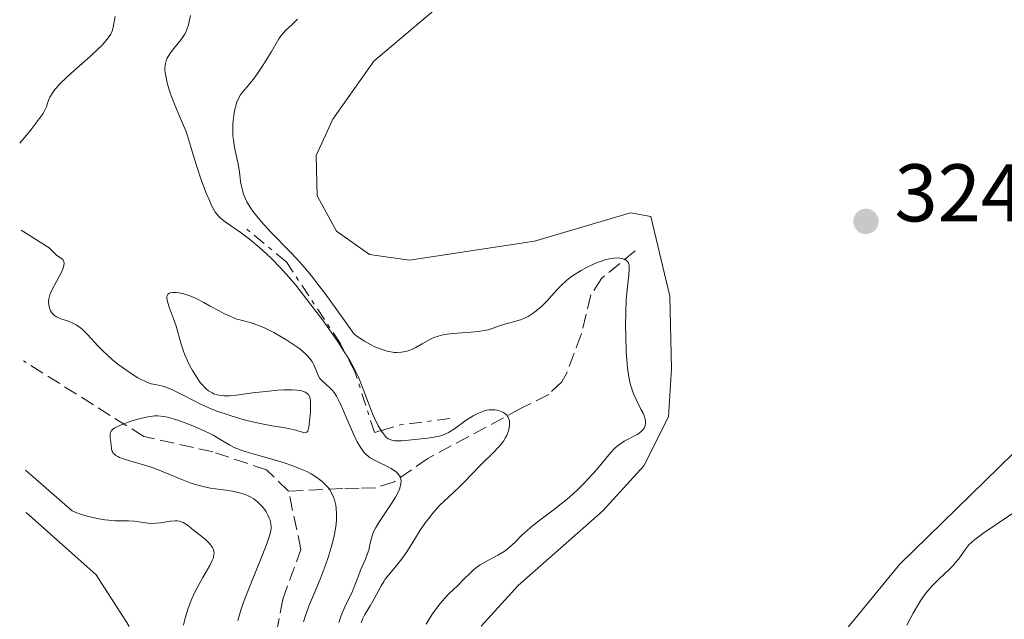
# Model space of a CAD drawing. Units: metres. Extents: x 625458 to 628936, y 4676349 to 4678721.
# Drawn here: x 625460 to 625581, y 4678468 to 4678541 of the extents above; entities that cross this region are included whole.
import ezdxf

# ---------------------------------------------------------------- set-up
doc = ezdxf.new("R2010")
doc.units = ezdxf.units.M
doc.header["$MEASUREMENT"] = 0
doc.linetypes.add('DGN Style 3', pattern=[2.435890702152634, 1.739921930109024, -0.6959687720436097])
doc.linetypes.add('DGN Style 7', pattern=[3.4798438602180486, 1.565929737098122, -0.6959687720436097, 0.5219765790327072, -0.6959687720436097])
for name, color, linetype, lineweight in [('Barranco lineal', 142, 'DGN Style 3', 13), ('Cota de punto acotado terreno', 7, 'Continuous', 0), ('Curva de nivel intermedia', 30, 'Continuous', 0), ('Escarpado', 30, 'DGN Style 7', 0), ('Línea de cambio de uso (parcela vista)', 92, 'Continuous', 0), ('Punto acotado terreno (símbolo)', 7, 'Continuous', 0)]:
    doc.layers.add(name, color=color, linetype=linetype, lineweight=lineweight)
doc.styles.add('Style-Arial', font='arial.ttf')

# ---------------------------------------------------------------- blocks, each defined once
blk = doc.blocks.new('5PATER')
at = {"layer": 'Punto acotado terreno (símbolo)', "linetype": 'Continuous', "lineweight": 0}
h = blk.add_hatch(color=51, dxfattribs=at)
edge = h.paths.add_edge_path()
edge.add_ellipse((0, 0), major_axis=(-0.1095731443231308, -0.1110710700762829), ratio=0.9994222409660317, start_angle=0, end_angle=360)

msp = doc.modelspace()

# ---------------------------------------------------------------- linework, layer by layer
at = {"layer": 'Barranco lineal', "color": 142, "linetype": 'DGN Style 3', "lineweight": 13}
for points in [[(625535.9000000004, 4678512.67, 318.6999999999971), (625531.7599999999, 4678509.27, 318.1199999999953), (625530.4500000002, 4678507.26, 317.8999999999942), (625529.2599999999, 4678502.41, 317.5399999999936), (625527.5099999999, 4678497.730000001, 316.7200000000012), (625526.9100000003, 4678496.600000001, 316.3800000000047), (625525.2800000003, 4678495.060000001, 315.5), (625521.8899999997, 4678493.359999999, 314.0500000000029), (625517.6100000005, 4678491.07, 312.8399999999965), (625510.4600000001, 4678487.210000001, 311.1399999999995), (625506.3099999997, 4678484.34, 309.9700000000012), (625504.0499999998, 4678483.600000001, 307.0599999999977), (625502.0300000003, 4678483.58, 305.4400000000023), (625500.0300000003, 4678483.529999999, 304.7299999999959), (625493.3700000001, 4678483.210000001, 304.6699999999983)], [(625493.3700000001, 4678483.210000001, 304.6699999999983), (625490.6799999997, 4678485.810000001, 305.0399999999936), (625484.0899999999, 4678488.029999999, 304.6699999999983), (625475.6200000001, 4678489.9, 305.0399999999936), (625460.8799999999, 4678499.17, 306.1199999999953)], [(625504.2400000002, 4678342.680000001, 303.179999999993), (625503.8200000003, 4678348.130000001, 303.179999999993), (625502.3399999999, 4678352.939999999, 303.179999999993), (625496.0300000003, 4678362.180000001, 303.5500000000029), (625494.6399999997, 4678365.74, 303.5500000000029), (625494.8200000003, 4678372.91, 303.5500000000029), (625494.4800000006, 4678390.369999999, 303.5500000000029), (625494.9299999997, 4678400.02, 303.75), (625500.0700000003, 4678420.84, 303.9199999999983), (625500, 4678424.58, 303.9199999999983), (625492.6200000001, 4678443.480000001, 304.3500000000058), (625490.8099999997, 4678452.300000001, 304.4499999999971), (625490.5199999996, 4678458.699999999, 304.6699999999983), (625492.6699999999, 4678469.949999999, 304.6699999999983), (625494.9000000004, 4678476.07, 304.6699999999983), (625493.3700000001, 4678483.210000001, 304.6699999999983)]]:
    msp.add_polyline3d(points, dxfattribs=at)
at = {"layer": 'Curva de nivel intermedia', "color": 30, "linetype": 'Continuous', "lineweight": 0, "flags": 128}
for points, elevation in [([(625472.0999999995, 4678541.38), (625472.0400000013, 4678540.939999999), (625471.8700000013, 4678540.069999999), (625471.7700000008, 4678539.699999998), (625471.7000000015, 4678539.52), (625471.5600000008, 4678539.23), (625471.25, 4678538.749999999), (625470.7500000015, 4678538.160000001), (625470.4200000007, 4678537.800000001), (625470.0200000006, 4678537.41), (625469.0900000008, 4678536.539999999), (625467.0600000012, 4678534.71), (625466.1900000018, 4678533.930000001), (625465.290000001, 4678533.069999999), (625464.910000001, 4678532.66), (625464.7300000022, 4678532.439999999), (625464.4500000007, 4678532.060000001), (625464.1100000008, 4678531.5), (625463.97, 4678531.209999999), (625463.8, 4678530.769999999), (625463.7000000018, 4678530.310000001), (625463.2800000015, 4678529.499999999), (625461.8200000019, 4678527.539999999), (625460.4000000004, 4678525.840000001)], 310), ([(625481.3399999996, 4678541.489999999), (625481.200000001, 4678540.760000001), (625481.1100000016, 4678540.369999999), (625480.9000000015, 4678539.770000001), (625480.7600000007, 4678539.470000001), (625480.5999999997, 4678539.17), (625480.2000000018, 4678538.579999999), (625479.3000000011, 4678537.460000001), (625478.900000001, 4678536.939999999), (625478.6100000005, 4678536.5), (625478.5000000009, 4678536.279999998), (625478.3600000001, 4678535.949999998), (625478.2700000008, 4678535.609999998), (625478.2400000016, 4678535.420000001), (625478.2100000003, 4678535.029999999), (625478.2200000016, 4678534.819999999), (625478.2500000006, 4678534.470000001), (625478.3100000009, 4678534.100000001), (625478.4900000021, 4678533.270000001), (625478.7500000012, 4678532.390000001), (625478.9500000002, 4678531.789999999), (625479.3800000015, 4678530.630000001), (625479.88, 4678529.460000002), (625480.5100000004, 4678528.009999999), (625480.8000000009, 4678527.269999999), (625481.200000001, 4678526.050000001), (625481.7500000009, 4678524.189999999), (625482.0800000017, 4678523.130000002), (625482.5900000012, 4678521.599999998), (625482.8700000007, 4678520.829999999), (625483.2900000009, 4678519.720000001), (625483.7000000001, 4678518.730000001), (625483.8899999999, 4678518.310000001), (625484.0799999998, 4678517.939999999), (625484.4300000009, 4678517.349999999), (625484.7900000007, 4678516.909999998), (625485.040000001, 4678516.66), (625485.6199999999, 4678516.220000001), (625487.4500000007, 4678514.970000001), (625488.5900000005, 4678514.099999999), (625489.8400000001, 4678513.050000001), (625490.7000000007, 4678512.269999999), (625491.2700000005, 4678511.720000001), (625492.3600000013, 4678510.619999999), (625493.49, 4678509.369999999), (625494.2600000012, 4678508.449999998), (625494.810000001, 4678507.769999999), (625496.0400000004, 4678506.17), (625497.52, 4678504.189999999), (625498.3100000013, 4678503.109999998), (625499.4600000002, 4678501.460000001), (625500.3707555342, 4678500.054076407)], 315.0000000000001), ([(625494.4800000002, 4678541.069999998), (625493.8000000007, 4678540.4), (625492.9700000016, 4678539.609999999), (625492.6299999994, 4678539.23), (625492.4700000008, 4678539.039999999), (625492.2000000003, 4678538.639999999), (625491.2500000005, 4678536.999999999), (625490.22, 4678535.369999999), (625489.6400000011, 4678534.509999999), (625489.0599999998, 4678533.710000001), (625488.7900000017, 4678533.359999999), (625488.290000001, 4678532.759999998), (625487.7300000022, 4678532.109999998), (625487.4900000008, 4678531.779999999), (625487.2800000008, 4678531.429999999), (625487.1800000002, 4678531.23), (625487.0500000005, 4678530.91), (625486.8899999995, 4678530.409999999), (625486.7900000013, 4678530.039999999), (625486.6500000004, 4678529.24), (625486.5499999998, 4678528.259999999), (625486.5400000009, 4678527.249999999), (625486.560000001, 4678526.75), (625486.6100000001, 4678526.259999999), (625486.7599999999, 4678525.310000001), (625487.1500000011, 4678523.480000001), (625487.3099999997, 4678522.579999999), (625487.3900000004, 4678521.980000001), (625487.4999999999, 4678521.16), (625487.5700000012, 4678520.74), (625487.7200000011, 4678520.09), (625487.8200000017, 4678519.75), (625488.100000001, 4678519.05), (625488.2700000008, 4678518.679999999), (625488.5999999995, 4678518.119999998), (625489.0100000007, 4678517.519999999), (625489.3200000015, 4678517.109999999), (625490.020000001, 4678516.27), (625491.2100000002, 4678514.970000001), (625493.7200000002, 4678512.389999999), (625494.7599999995, 4678511.279999998), (625495.3000000005, 4678510.67), (625496.1800000012, 4678509.600000001), (625497.2100000017, 4678508.27), (625497.8100000008, 4678507.480000001), (625500.0300000003, 4678504.419999998), (625501.4299999994, 4678502.429999999), (625501.8600000008, 4678502.13), (625502.6699999999, 4678501.609999998), (625503.4200000009, 4678501.180000001), (625503.8900000004, 4678500.949999999), (625504.1800000009, 4678500.810000001), (625504.7500000009, 4678500.59), (625505.3299999998, 4678500.399999999), (625505.6900000018, 4678500.310000001), (625506.3600000002, 4678500.220000001), (625506.6600000019, 4678500.199999998)], 319.9999999999999), ([(625460.5900000005, 4678515.189999999), (625464.0000000013, 4678513.009999998), (625464.900000002, 4678512.119999999), (625465.6900000012, 4678511.619999998), (625465.8099999997, 4678511.31), (625465.8400000008, 4678511.17), (625465.8299999996, 4678510.869999999), (625465.7699999993, 4678510.65), (625465.5599999992, 4678510.140000001), (625464.35, 4678507.850000001), (625464.0999999996, 4678507.269999999), (625464.0000000013, 4678506.96), (625463.97, 4678506.779999999), (625463.9400000009, 4678506.42), (625463.97, 4678506.039999999), (625464.0100000004, 4678505.849999999), (625464.0800000017, 4678505.569999999), (625464.1900000012, 4678505.300000002), (625464.2600000006, 4678505.179999999), (625464.4100000004, 4678504.970000001), (625464.4999999999, 4678504.880000001), (625464.6500000019, 4678504.749999999), (625464.9199999999, 4678504.57), (625465.0800000009, 4678504.49), (625465.4400000008, 4678504.34), (625466.3900000007, 4678504.029999999), (625466.9299999994, 4678503.8), (625467.3200000006, 4678503.599999998), (625467.5100000005, 4678503.470000001), (625467.8000000011, 4678503.259999999), (625468.1000000006, 4678503.010000001), (625468.7100000008, 4678502.42), (625470.0000000005, 4678501.019999999), (625470.7000000002, 4678500.289999999), (625471.0700000012, 4678499.939999999), (625471.8400000001, 4678499.28), (625472.6100000012, 4678498.660000001), (625473.1200000008, 4678498.29), (625474.0799999997, 4678497.640000001), (625474.9100000013, 4678497.109999999), (625475.2900000013, 4678496.899999999), (625475.8099999997, 4678496.649999999), (625476.3000000014, 4678496.449999998), (625476.5300000017, 4678496.380000001), (625477.2400000002, 4678496.220000001), (625477.940000002, 4678496.060000001), (625478.3400000001, 4678495.939999999), (625479.0500000007, 4678495.67), (625479.4500000009, 4678495.480000001), (625480.3700000017, 4678495.009999999), (625481.8, 4678494.26), (625482.5900000012, 4678493.869999998), (625483.8800000009, 4678493.300000001), (625484.5600000005, 4678493.029999998), (625485.9599999997, 4678492.55), (625487.3600000012, 4678492.13), (625488.2599999997, 4678491.880000002), (625489.8900000014, 4678491.499999999), (625491.3399999999, 4678491.220000001), (625492.7700000004, 4678490.999999999), (625493.3499999992, 4678490.9), (625494.1200000005, 4678490.71), (625494.9400000006, 4678490.470000001), (625495.2400000002, 4678490.399999999), (625495.4400000013, 4678490.369999998), (625495.6100000013, 4678490.429999999), (625495.7200000007, 4678490.58), (625495.7699999999, 4678490.71), (625495.8500000003, 4678491.060000001), (625495.9900000012, 4678492.189999999), (625496.0500000016, 4678492.850000001), (625496.0800000007, 4678493.810000001), (625496.0600000005, 4678494.3), (625496.0300000014, 4678494.51), (625495.9500000009, 4678494.800000001), (625495.8100000002, 4678495.04), (625495.7099999995, 4678495.149999999), (625495.4600000015, 4678495.33), (625495.3000000005, 4678495.399999999), (625495.01, 4678495.489999999), (625494.6600000013, 4678495.560000001), (625494.400000002, 4678495.59), (625493.8099999997, 4678495.63), (625492.8100000005, 4678495.619999998), (625492.0800000018, 4678495.580000001), (625490.5900000011, 4678495.439999999), (625488.9600000017, 4678495.240000002), (625486.9900000001, 4678494.98), (625486.1200000006, 4678494.91), (625485.4299999999, 4678494.91)], 310), ([(625506.6600000019, 4678500.199999998), (625507.2200000007, 4678500.239999998), (625507.7200000014, 4678500.33), (625508.0299999999, 4678500.42), (625508.5799999997, 4678500.63), (625509, 4678500.829999999), (625509.7599999999, 4678501.249999999), (625510.7000000009, 4678501.779999998), (625511.2000000017, 4678502.020000001), (625511.7400000002, 4678502.220000002), (625512.0300000008, 4678502.3), (625512.5000000002, 4678502.4), (625512.8400000001, 4678502.449999999), (625513.5400000019, 4678502.539999999), (625515.7200000011, 4678502.680000001), (625516.6900000012, 4678502.769999999), (625517.1200000005, 4678502.840000001), (625517.8600000002, 4678502.999999999), (625518.4900000005, 4678503.199999998), (625519.2500000005, 4678503.48), (625519.6200000015, 4678503.609999999), (625520.5300000012, 4678503.849999999), (625521.3800000006, 4678504.079999999), (625521.8099999998, 4678504.210000001), (625522.4400000002, 4678504.470000001), (625522.7599999999, 4678504.630000001), (625523.360000001, 4678505.009999999), (625523.9600000001, 4678505.46), (625524.3400000001, 4678505.8), (625525.0900000011, 4678506.54), (625525.640000001, 4678507.149999999), (625526.4000000008, 4678507.999999999), (625526.820000001, 4678508.429999999), (625527.5200000008, 4678509.07), (625527.9100000019, 4678509.380000001), (625528.3299999998, 4678509.689999999), (625529.2500000007, 4678510.270000001), (625529.9000000011, 4678510.63), (625530.7900000007, 4678511.039999999), (625531.2199999999, 4678511.220000001), (625531.8700000005, 4678511.449999998), (625532.180000001, 4678511.54), (625532.9600000011, 4678511.720000001), (625533.320000001, 4678511.77), (625533.8100000005, 4678511.789999999), (625534.2300000007, 4678511.739999998), (625534.4200000007, 4678511.689999999), (625534.6399999997, 4678511.600000001), (625534.7300000014, 4678511.550000001), (625534.860000001, 4678511.449999998), (625535.0100000007, 4678511.27), (625535.1100000013, 4678511.039999999), (625535.1500000015, 4678510.869999999), (625535.1700000018, 4678510.469999999), (625535.1100000013, 4678509.689999999), (625534.9400000015, 4678508.31), (625534.85, 4678507.449999999), (625534.8000000007, 4678506.720000001), (625534.7300000014, 4678505.13), (625534.7200000002, 4678503.439999999), (625534.7300000014, 4678502.310000001), (625534.8000000007, 4678500.199999998), (625534.89, 4678498.869999998), (625534.9500000004, 4678498.279999998), (625535.1000000001, 4678497.230000001), (625535.2300000021, 4678496.609999998), (625535.3200000015, 4678496.230000001), (625535.5400000005, 4678495.519999998), (625535.6800000013, 4678495.140000001), (625535.9900000021, 4678494.449999999), (625536.6, 4678493.259999998), (625536.8500000003, 4678492.769999999), (625536.9500000009, 4678492.55), (625537.0899999995, 4678492.160000001), (625537.160000001, 4678491.83), (625537.1699999999, 4678491.630000001), (625537.1699999999, 4678491.499999999), (625537.1200000008, 4678491.269999999), (625537.0400000003, 4678491.039999999), (625536.9800000022, 4678490.929999999), (625536.8700000005, 4678490.769999999), (625536.6300000013, 4678490.529999999), (625536.3200000006, 4678490.289999997), (625536.1200000016, 4678490.17), (625534.5500000003, 4678489.32), (625533.9700000014, 4678488.939999999), (625533.690000002, 4678488.720000001), (625533.4100000004, 4678488.470000001), (625532.8800000006, 4678487.919999998), (625531.1500000006, 4678485.830000001), (625530.1800000005, 4678484.74), (625529.6399999997, 4678484.17), (625528.7600000012, 4678483.32), (625527.8200000002, 4678482.470000002), (625527.3300000007, 4678482.050000001), (625526.8300000001, 4678481.650000001), (625525.8100000008, 4678480.869999998), (625523.8500000006, 4678479.409999999), (625523.0000000012, 4678478.720000001), (625522.6300000001, 4678478.390000001), (625521.9600000017, 4678477.76)], 319.9999999999999), ([(625485.4299999999, 4678494.91), (625485.1000000014, 4678494.930000001), (625484.640000001, 4678495.009999999), (625484.2000000007, 4678495.149999999), (625483.9900000005, 4678495.25), (625483.5700000003, 4678495.5), (625483.3700000015, 4678495.659999999), (625483.0600000008, 4678495.939999999), (625482.7600000012, 4678496.279999998), (625482.550000001, 4678496.529999998), (625482.150000001, 4678497.08), (625481.5899999999, 4678498.01), (625481.2400000012, 4678498.660000001), (625481.0300000011, 4678499.09), (625480.6600000003, 4678499.930000001), (625480.4800000013, 4678500.38), (625480.2000000018, 4678501.210000001), (625479.5800000007, 4678503.42), (625479.2200000007, 4678504.470000001), (625478.7500000012, 4678505.750000001), (625478.5800000014, 4678506.27), (625478.4900000021, 4678506.649999999), (625478.4600000007, 4678506.819999999), (625478.4600000007, 4678507.019999998), (625478.4900000021, 4678507.190000001), (625478.5800000014, 4678507.349999999), (625478.7800000003, 4678507.480000001), (625478.9099999999, 4678507.519999999), (625479.2300000018, 4678507.560000001), (625479.6200000007, 4678507.539999999), (625479.9000000001, 4678507.51), (625480.5100000004, 4678507.38), (625481.1400000006, 4678507.190000001), (625481.4800000006, 4678507.060000001), (625482.0300000003, 4678506.819999999), (625483.0000000005, 4678506.32), (625483.7699999993, 4678505.9), (625484.8800000001, 4678505.289999999), (625485.4500000001, 4678504.990000002), (625486.2800000015, 4678504.600000001), (625486.6700000005, 4678504.439999999), (625487.0400000016, 4678504.3), (625487.7300000022, 4678504.11), (625488.6599999998, 4678503.869999998), (625489.1700000018, 4678503.720000001), (625490.03, 4678503.399999999), (625490.5199999994, 4678503.180000001), (625491.5800000012, 4678502.640000001), (625492.6800000009, 4678502.009999999), (625493.1600000014, 4678501.720000001), (625494.0399999999, 4678501.140000001), (625494.620000001, 4678500.720000001), (625494.99, 4678500.439999999), (625495.5800000001, 4678499.92), (625495.9900000012, 4678499.470000001), (625496.1900000002, 4678499.189999999), (625496.2999999997, 4678499.01), (625496.4800000007, 4678498.67), (625496.7100000009, 4678498.100000001), (625497.0000000015, 4678497.390000002), (625497.1800000003, 4678497.08), (625497.2899999998, 4678496.939999999), (625497.5400000003, 4678496.67), (625498.4000000008, 4678495.930000001), (625498.7699999996, 4678495.539999999), (625498.9500000007, 4678495.300000001), (625499.2500000001, 4678494.829999999), (625499.5800000009, 4678494.199999999), (625499.7700000008, 4678493.810000001), (625500.4100000003, 4678492.349999999), (625501.3500000011, 4678490.199999998), (625501.8000000004, 4678489.26), (625502.2200000007, 4678488.52), (625502.4300000007, 4678488.220000001), (625502.5700000017, 4678488.039999999), (625502.86, 4678487.730000001), (625503.1700000007, 4678487.46), (625503.4000000008, 4678487.3), (625503.9000000015, 4678487), (625504.570000002, 4678486.67), (625505.530000001, 4678486.220000001), (625505.9800000002, 4678485.970000001), (625506.3800000004, 4678485.71), (625506.5600000013, 4678485.58), (625506.7900000016, 4678485.369999998), (625506.9600000015, 4678485.140000001), (625507.0500000009, 4678484.99), (625507.1000000001, 4678484.880000001), (625507.1600000004, 4678484.659999999), (625507.1800000005, 4678484.480000001), (625507.1600000004, 4678484.119999998), (625507.070000001, 4678483.720000001), (625506.9700000006, 4678483.439999999), (625506.690000001, 4678482.829999999), (625506.49, 4678482.470000002), (625506.0100000015, 4678481.699999998), (625504.5200000006, 4678479.499999999), (625504.0300000012, 4678478.689999999), (625503.8099999998, 4678478.24), (625503.7000000003, 4678477.970000001), (625503.5400000017, 4678477.449999999)], 310), ([(625500.3707555342, 4678500.054076407), (625500.4900000006, 4678499.869999997), (625500.940000002, 4678499.119999999), (625501.3300000011, 4678498.42), (625501.5600000012, 4678497.979999999), (625501.9500000002, 4678497.159999998), (625502.4199999997, 4678496.03), (625503.1600000017, 4678493.989999999), (625503.6800000002, 4678492.689999999), (625503.9500000007, 4678492.069999999), (625504.3799999999, 4678491.220000001), (625504.7288239119, 4678490.630321481)], 315.0000000000001), ([(625516.87, 4678492.859999998), (625517.2900000003, 4678493.01), (625517.6900000003, 4678493.12), (625517.9600000008, 4678493.16), (625518.4600000015, 4678493.189999999), (625518.7000000007, 4678493.17), (625519.140000001, 4678493.089999998), (625519.520000001, 4678492.95), (625519.7500000012, 4678492.84), (625519.8800000009, 4678492.749999999), (625520.110000001, 4678492.55), (625520.2600000009, 4678492.359999999), (625520.3300000001, 4678492.230000001), (625520.4300000007, 4678491.949999998), (625520.4599999997, 4678491.81), (625520.490000001, 4678491.510000001), (625520.4700000009, 4678491.199999999), (625520.4400000018, 4678490.999999999), (625520.3400000012, 4678490.609999999), (625520.1300000012, 4678490.04), (625519.9900000005, 4678489.77), (625519.730000001, 4678489.349999999), (625519.3900000014, 4678488.899999999), (625519.1800000012, 4678488.66), (625518.41, 4678487.869999999), (625517.2300000021, 4678486.720000001), (625516.6599999999, 4678486.159999999), (625515.8799999999, 4678485.350000001), (625514.920000001, 4678484.319999999), (625514.4200000003, 4678483.819999999), (625513.6100000012, 4678483.059999999), (625512.4700000011, 4678482), (625511.9000000012, 4678481.430000001), (625511.0600000008, 4678480.5), (625510.5300000011, 4678479.829999999), (625510.1900000013, 4678479.369999999), (625509.5200000008, 4678478.41), (625508.8200000012, 4678477.279999999), (625507.9000000004, 4678475.789999999), (625507.4100000008, 4678475.09), (625506.6500000008, 4678474.13), (625505.6600000006, 4678472.970000001), (625505.2400000005, 4678472.42), (625505.0500000004, 4678472.149999999), (625504.7300000007, 4678471.609999998), (625503.8800000015, 4678469.99), (625503.3899999997, 4678469.17), (625502.7500000005, 4678468.099999999), (625502.4800000021, 4678467.58), (625502.280000001, 4678467.08)], 315.0000000000001), ([(625504.7288239119, 4678490.630321481), (625504.8, 4678490.509999999), (625505.0000000012, 4678490.220000001), (625505.2600000005, 4678489.91), (625505.3900000001, 4678489.789999999), (625505.5900000012, 4678489.640000001), (625505.7300000021, 4678489.559999999), (625506.0300000017, 4678489.449999999), (625506.3700000015, 4678489.389999999), (625506.6200000017, 4678489.369999999), (625507.2200000007, 4678489.38), (625508.5100000005, 4678489.480000001), (625510.4000000014, 4678489.689999999), (625511.2199999995, 4678489.82), (625511.8699999999, 4678489.949999998), (625512.1500000015, 4678490.029999998), (625512.65, 4678490.220000001), (625512.9800000008, 4678490.390000001), (625513.7100000017, 4678490.86), (625515.1700000013, 4678491.899999999), (625516.0099999995, 4678492.42), (625516.5800000017, 4678492.730000001), (625516.87, 4678492.859999998)], 315.0000000000001), ([(625489.1100000013, 4678482.25), (625488.6799999999, 4678482.519999999), (625488.4400000008, 4678482.640000002), (625488.0600000008, 4678482.8), (625487.6400000006, 4678482.939999999), (625487.3400000011, 4678483.019999999), (625486.7199999996, 4678483.16), (625485.7400000007, 4678483.32), (625484.4300000009, 4678483.499999999), (625483.8200000006, 4678483.59), (625483.3800000004, 4678483.67), (625482.5600000002, 4678483.849999998), (625481.8, 4678484.069999999), (625481.3000000016, 4678484.230000001), (625480.3000000003, 4678484.619999999), (625477.8100000003, 4678485.67), (625476.8800000004, 4678486.019999999), (625476.400000002, 4678486.189999999), (625474.9, 4678486.640000001), (625473.6399999994, 4678487), (625473.1000000007, 4678487.17), (625472.6400000004, 4678487.349999999), (625472.4400000013, 4678487.440000001), (625472.2000000001, 4678487.579999999), (625472.0700000003, 4678487.680000001), (625471.8800000004, 4678487.880000001), (625471.810000001, 4678487.980000001), (625471.7100000004, 4678488.189999999), (625471.6600000013, 4678488.41), (625471.6100000021, 4678488.869999998), (625471.5600000008, 4678489.219999999), (625471.5000000005, 4678489.7), (625471.4900000015, 4678489.92), (625471.5100000014, 4678490.240000002), (625471.5400000005, 4678490.38), (625471.620000001, 4678490.560000001), (625471.7800000019, 4678490.76), (625472.0600000013, 4678490.970000001), (625472.3000000005, 4678491.109999998), (625472.9599999998, 4678491.390000001), (625473.8200000004, 4678491.689999999), (625474.300000001, 4678491.850000001), (625475.0499999998, 4678492.060000001), (625476.1200000005, 4678492.319999999), (625476.6900000004, 4678492.409999999), (625476.9500000019, 4678492.429999999), (625477.360000001, 4678492.439999998), (625478.0200000004, 4678492.369999998), (625478.3800000002, 4678492.3), (625479.2300000018, 4678492.069999999), (625479.9100000013, 4678491.850000001), (625481.42, 4678491.289999999), (625482.5800000001, 4678490.8), (625483.6399999995, 4678490.31), (625484.1100000013, 4678490.070000002), (625486.1900000023, 4678488.83), (625486.7199999996, 4678488.569999998), (625487.0300000004, 4678488.439999999), (625487.5500000013, 4678488.24), (625488.1600000013, 4678488.039999999), (625489.6000000008, 4678487.61), (625491.750000001, 4678487), (625492.8399999996, 4678486.66), (625493.8900000001, 4678486.309999999), (625494.390000001, 4678486.119999999), (625495.2200000001, 4678485.779999999), (625495.6000000001, 4678485.599999999), (625496.1299999999, 4678485.319999998), (625496.8499999995, 4678484.880000001), (625497.4800000021, 4678484.409999999), (625497.7500000002, 4678484.159999999), (625498.0800000011, 4678483.819999999), (625498.2300000008, 4678483.640000001), (625498.4299999998, 4678483.359999998), (625498.7000000002, 4678482.920000001), (625498.9000000014, 4678482.470000002), (625499.0100000009, 4678482.149999999), (625499.1699999997, 4678481.49), (625499.2200000011, 4678481.139999999), (625499.2700000004, 4678480.429999999), (625499.2500000001, 4678479.689999999), (625499.2000000009, 4678479.179999999), (625499.04, 4678478.130000001), (625498.9200000016, 4678477.529999999), (625498.6100000008, 4678476.310000001), (625498.2300000008, 4678475.079999999), (625497.9400000003, 4678474.259999999), (625497.3200000012, 4678472.640000001), (625496.8300000017, 4678471.460000001), (625496.1800000012, 4678469.9), (625495.8700000005, 4678469.099999998), (625495.4200000013, 4678467.84), (625495.2200000001, 4678467.180000001)], 305.0000000000001), ([(625483.8200000006, 4678476.630000001), (625483.6399999995, 4678476.83), (625483.2199999995, 4678477.23), (625482.7300000021, 4678477.65), (625481.7300000007, 4678478.439999999), (625481.1400000006, 4678478.91), (625480.8500000001, 4678479.109999999), (625480.4299999998, 4678479.349999999), (625480.1300000004, 4678479.470000001), (625479.9800000006, 4678479.51), (625479.7300000002, 4678479.55), (625479.4700000009, 4678479.560000001), (625478.9099999999, 4678479.519999999), (625477.6800000007, 4678479.329999999), (625477.0500000003, 4678479.269999999), (625476.7400000019, 4678479.26), (625476.1400000006, 4678479.3), (625475.0000000006, 4678479.460000001), (625474.4700000009, 4678479.529999999), (625473.730000001, 4678479.57), (625472.7300000018, 4678479.560000001), (625472.1600000019, 4678479.57), (625471.3000000014, 4678479.640000001), (625470.8400000009, 4678479.689999999), (625470.1200000012, 4678479.81), (625469.0300000005, 4678480.039999999), (625468.6799999995, 4678480.130000001), (625467.9800000021, 4678480.350000001), (625467.2900000014, 4678480.599999998), (625466.8300000011, 4678480.8), (625461.1200000001, 4678485.8)], 310), ([(625487.1399999999, 4678467.350000001), (625487.5199999998, 4678468.640000001), (625487.7600000012, 4678469.349999999), (625488.0499999997, 4678470.12), (625488.6900000012, 4678471.760000001), (625490.020000001, 4678474.999999999), (625490.5599999997, 4678476.34), (625490.7600000009, 4678476.880000001), (625491.0500000014, 4678477.739999999), (625491.1900000002, 4678478.350000001), (625491.2300000002, 4678478.67), (625491.2300000002, 4678478.850000001), (625491.2000000011, 4678479.179999999), (625491.1000000006, 4678479.659999999), (625491.0100000012, 4678479.9), (625490.8400000014, 4678480.279999998), (625490.610000001, 4678480.689999999), (625490.4600000014, 4678480.9), (625490.1500000006, 4678481.310000001), (625489.9699999996, 4678481.51), (625489.6600000011, 4678481.820000002), (625489.3100000003, 4678482.109999999), (625489.1100000013, 4678482.25)], 305.0000000000001), ([(625572.0099999997, 4678471.269999999), (625572.2700000012, 4678471.55), (625573.1500000019, 4678472.429999999), (625574.3800000013, 4678473.600000001), (625574.9199999999, 4678474.149999999), (625575.1500000001, 4678474.409999999), (625575.5500000003, 4678474.890000001), (625576.440000002, 4678476.13), (625576.8300000011, 4678476.609999998), (625577.0800000014, 4678476.859999998), (625577.5400000019, 4678477.27), (625578.1600000008, 4678477.750000001), (625578.5400000009, 4678478.03), (625583.2999999997, 4678481.26)], 319.9999999999999), ([(625503.5400000017, 4678477.449999999), (625503.4000000008, 4678476.84), (625503.2100000008, 4678475.989999999), (625503.0700000002, 4678475.550000001), (625502.7999999997, 4678474.869999999), (625502.3900000005, 4678473.96), (625502.1900000017, 4678473.510000001), (625501.9400000012, 4678472.810000001), (625501.520000001, 4678471.689999999), (625501.2000000014, 4678470.970000002), (625500.3200000008, 4678469.109999999), (625499.8400000002, 4678467.949999999), (625499.5499999997, 4678467.100000001)], 310), ([(625521.9600000017, 4678477.76), (625521.1700000005, 4678476.960000002), (625520.7800000015, 4678476.590000001), (625520.1400000001, 4678476.069999999), (625519.8000000003, 4678475.83), (625519.0500000016, 4678475.369999998), (625517.5400000005, 4678474.560000001), (625516.8800000012, 4678474.17), (625516.5999999996, 4678473.98), (625516.1000000011, 4678473.600000001), (625515.6800000009, 4678473.210000001), (625514.8499999995, 4678472.369999998), (625514.1200000008, 4678471.66), (625513.05, 4678470.619999998), (625512.5300000015, 4678470.079999999), (625511.8200000008, 4678469.230000001), (625511.3800000004, 4678468.67), (625511.1200000012, 4678468.3), (625510.6500000019, 4678467.599999999), (625510.2500000016, 4678466.92)], 319.9999999999999), ([(625480.5100000004, 4678466.779999998), (625480.6600000003, 4678467.509999999), (625480.8800000013, 4678468.3), (625481.0700000013, 4678468.869999998), (625481.5300000019, 4678470.029999998), (625481.9400000009, 4678470.92), (625482.1599999999, 4678471.349999999), (625482.8600000017, 4678472.609999999), (625483.7100000011, 4678474.08), (625484.0199999996, 4678474.699999999), (625484.1500000014, 4678475.050000001), (625484.1900000017, 4678475.210000002), (625484.2300000018, 4678475.439999999), (625484.2400000008, 4678475.59), (625484.2200000007, 4678475.859999999), (625484.1400000004, 4678476.119999999), (625484.0500000009, 4678476.289999999), (625483.8200000006, 4678476.630000001)], 310), ([(625569.2000000001, 4678466.789999999), (625569.9900000015, 4678468.24), (625570.3800000002, 4678468.929999999), (625570.8800000009, 4678469.76), (625571.1400000004, 4678470.150000001), (625571.5500000014, 4678470.71), (625572.0099999997, 4678471.269999999)], 319.9999999999999)]:
    msp.add_lwpolyline(points, dxfattribs=dict(at, elevation=elevation))
at = {"layer": 'Escarpado', "color": 30, "linetype": 'DGN Style 7', "lineweight": 0, "extrusion": (0.1568047416727081, -0.9771310946220261, 0.1436213664874287), "elevation": -4473371.109789323, "flags": 128}
msp.add_lwpolyline([(1358906.282468514, 649522.9435274205), (1358900.121311186, 649524.1156794592), (1358897.720179769, 649521.9350724769)], dxfattribs=at)
at = {"layer": 'Escarpado', "color": 30, "linetype": 'DGN Style 7', "lineweight": 0}
for points in [[(625500.3707555342, 4678500.054076407, 319.161500000002), (625499.7000000017, 4678501.339999998, 319.8099999999978), (625493.0600000009, 4678511.359999998, 320.3899999999995), (625488.2700000008, 4678515.3, 320.9700000000012)], [(625504.7288239119, 4678490.630321481, 316.4820000000036), (625503.9200000016, 4678490.390000001, 315.7299999999959), (625501.5099999999, 4678497.869999999, 318.0599999999978), (625500.3707555342, 4678500.054076407, 319.161500000002)]]:
    msp.add_polyline3d(points, dxfattribs=at)
at = {"layer": 'Línea de cambio de uso (parcela vista)', "color": 92, "linetype": 'Continuous', "lineweight": 0}
for points in [[(625511.9800000006, 4678542.77, 323.6000000000058), (625503.8399999999, 4678535.92, 323.8600000000006), (625498.8200000003, 4678528.82, 324.0399999999936), (625496.75, 4678524.34, 324.3600000000006), (625496.9000000004, 4678519.4, 324.4799999999959), (625499.2599999999, 4678515.060000001, 323.6199999999953), (625503.3200000003, 4678512.230000001, 323.5299999999988), (625508.2100000001, 4678511.529999999, 323.8899999999995), (625523.5499999998, 4678513.83, 322.0599999999977), (625535.3200000003, 4678517.310000001, 321.8699999999953), (625537.8200000003, 4678516.880000001, 321.9600000000065), (625540.1500000004, 4678507.119999999, 321.5299999999988), (625540.3600000005, 4678498.210000001, 321.7599999999948), (625539.9800000006, 4678492.32, 321.0800000000018), (625536.9500000002, 4678486.32, 320.8600000000006), (625531.9299999997, 4678480.789999999, 321.5299999999988), (625521.5300000003, 4678471.630000001, 321.570000000007), (625517.0099999999, 4678466.65, 321.4100000000035)], [(625561.9800000006, 4678466.480000001, 321.9700000000012), (625568.3200000003, 4678474.230000001, 322.5399999999936), (625582.2800000003, 4678487.880000001, 322.5599999999977)], [(625461.2100000001, 4678480.609999999, 311.7799999999988), (625469.7599999999, 4678472.970000001, 311.0099999999948), (625473.7599999999, 4678466.800000001, 310.9799999999959), (625476.3799999999, 4678459.630000001, 311), (625476.8399999999, 4678454.619999999, 310.9700000000012), (625476.25, 4678449.51, 311), (625473.4800000006, 4678442.460000001, 310.8500000000058), (625462.1799999997, 4678426.4, 312.5099999999948)]]:
    msp.add_polyline3d(points, dxfattribs=at)

# ---------------------------------------------------------------- block references
at = {"layer": 'Punto acotado terreno (símbolo)', "color": 7, "linetype": 'Continuous', "lineweight": 0, "xscale": 10, "yscale": 10, "zscale": 10}
msp.add_blockref('5PATER', (625564.190000001, 4678516.27, 324.1000000000063), dxfattribs=at)

# ---------------------------------------------------------------- texts
at = {"layer": 'Cota de punto acotado terreno', "color": 7, "linetype": 'Continuous', "lineweight": 0, "style": 'Style-Arial'}
msp.add_text('324.10', height=7.000000000000002, dxfattribs=at).set_placement((625567.6900000018, 4678516.269999999, 324.1000000000058))

doc.saveas('drawing.dxf')
